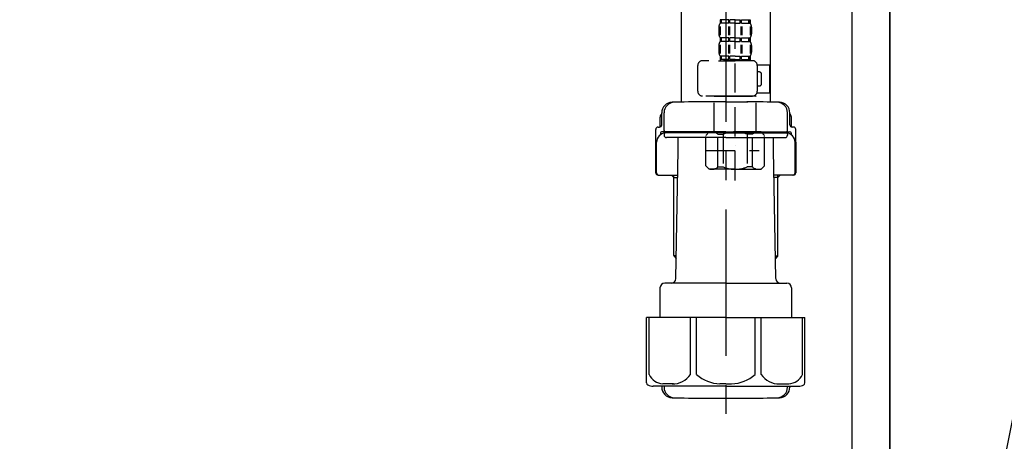
# Model space of a CAD drawing. Extents: x 56059 to 82181, y -32850 to -24450.
# Drawn here: x 81053 to 81473, y -30617 to -30437 of the extents above; entities that cross this region are included whole.
import ezdxf

# ---------------------------------------------------------------- set-up
doc = ezdxf.new("R2010")
doc.units = 0
doc.header["$LTSCALE"] = 50
doc.header["$MEASUREMENT"] = 0
doc.linetypes.add('CENTER', pattern=[2, 1.25, -0.25, 0.25, -0.25])
doc.linetypes.add('DASHED', pattern=[0.75, 0.5, -0.25])
doc.layers.get('0').update_dxf_attribs({"linetype": 'CONTINUOUS'})
for name, color, linetype in [('111-壁仕上', 3, 'CONTINUOUS'), ('122-扉', 6, 'CONTINUOUS'), ('150-機器', 8, 'CONTINUOUS'), ('160-文字', 254, 'CONTINUOUS'), ('166-寸法B', 11, 'CONTINUOUS')]:
    doc.layers.add(name, color=color, linetype=linetype)
doc.styles.add('KH001', font='txt')
doc.dimstyles.new('KH1xx030', dxfattribs={"dimscale": 30, "dimtxt": 2, "dimasz": 0.6, "dimexe": 0.3, "dimexo": 1.2, "dimgap": 0.5, "dimtad": 3, "dimdec": 1, "dimdsep": 46, "dimlunit": 6, "dimtxsty": 'KH001', "dimblk": 'DOT', "dimcen": 1, "dimdle": 1, "dimclrd": 256, "dimclre": 256, "dimclrt": 256, "dimadec": 0, "dimazin": 0, "dimtfac": 1, "dimtdec": 1, "dimtix": 1, "dimtmove": 2, "dimatfit": 3, "dimldrblk": 'CLOSEDBLANK', "dimfxl": 1, "dimtolj": 1, "dimtzin": 0, "dimlwd": -1, "dimlwe": -1, "dimarcsym": 0})

# ---------------------------------------------------------------- blocks, each defined once
blk = doc.blocks.new('_Dot')
at = {"color": 0, "linetype": 'ByBlock', "lineweight": -2}
blk.add_line((-0.5, 0), (-1, 0), dxfattribs=at)
at = {"color": 0, "linetype": 'ByBlock', "const_width": 0.5}
blk.add_lwpolyline([(-0.25, 0, 1), (0.25, 0, 1)], format="xyb", close=True, dxfattribs=at)
blk = doc.blocks.new('*D158')
at = {"layer": '166-寸法B', "transparency": 16777216}
for p, q in [((81555.93, -29495.34), (81964.51, -29495.34)), ((81955.51, -29513.34), (81955.51, -30947.34)), ((81475.16, -30965.34), (81964.51, -30965.34))]:
    blk.add_line(p, q, dxfattribs=at)
at = {"layer": '166-寸法B', "transparency": 16777216, "xscale": 18, "yscale": 18, "zscale": 18}
for p, rotation in [((81955.51, -29495.34), 90), ((81955.51, -30965.34), 270)]:
    blk.add_blockref('_Dot', p, dxfattribs=dict(at, rotation=rotation))
at = {"layer": '166-寸法B', "transparency": 16777216, "insert": (81905.2, -30230.34), "char_height": 60, "attachment_point": 5, "rotation": 90, "style": 'KH001'}
blk.add_mtext('\\A1;1,470(1520)', dxfattribs=at)
blk = doc.blocks.new('_ClosedBlank')
at = {"color": 0, "linetype": 'ByBlock', "lineweight": -2}
for p, q in [((-1, 0.167), (0, 0)), ((-1, 0.167), (-1, -0.167)), ((0, 0), (-1, -0.167))]:
    blk.add_line(p, q, dxfattribs=at)
blk = doc.blocks.new('*D162')
at = {"layer": '166-寸法B', "transparency": 16777216}
for p, q in [((81515.24, -30195.34), (81829.51, -30195.34)), ((81820.51, -30717.34), (81820.51, -30213.34)), ((81460.16, -30735.34), (81829.51, -30735.34))]:
    blk.add_line(p, q, dxfattribs=at)
at = {"layer": '166-寸法B', "transparency": 16777216, "xscale": 18, "yscale": 18, "zscale": 18}
for p, rotation in [((81820.51, -30195.34), 90), ((81820.51, -30735.34), 270)]:
    blk.add_blockref('_Dot', p, dxfattribs=dict(at, rotation=rotation))
at = {"layer": '166-寸法B', "transparency": 16777216, "insert": (81775.51, -30465.34), "char_height": 60, "attachment_point": 5, "rotation": 90, "style": 'KH001'}
blk.add_mtext('\\A1;540', dxfattribs=at)

msp = doc.modelspace()

# ---------------------------------------------------------------- linework, layer by layer
at = {"layer": '111-壁仕上', "ltscale": 2}
msp.add_lwpolyline([(80611.59, -30965.34), (81424.16, -30965.34), (81424.16, -28565.34), (80611.59, -28565.34)], dxfattribs=at)
at = {"layer": '122-扉', "color": 253}
msp.add_lwpolyline([(81408.16, -30145.34), (81424.16, -30145.34), (81424.16, -30815.34), (81408.16, -30815.34)], close=True, dxfattribs=at)
at = {"layer": '150-機器', "color": 13, "linetype": 'DASHED', "ltscale": 0.5}
for p, q in [((81358.15, -30505.55), (81358.15, -30411.24)), ((81351.77, -30436.87), (81351.77, -30438.37)), ((81352.16, -30436.87), (81351.77, -30436.87)), ((81352.16, -30438.37), (81351.77, -30438.37)), ((81352.16, -30438.37), (81352.16, -30436.87)), ((81352.36, -30438.37), (81352.36, -30436.87)), ((81355.48, -30436.87), (81352.36, -30436.87)), ((81355.48, -30438.37), (81352.36, -30438.37)), ((81355.48, -30438.37), (81355.48, -30436.87)), ((81355.94, -30438.37), (81355.94, -30436.87)), ((81358.15, -30436.87), (81355.94, -30436.87)), ((81358.15, -30438.37), (81355.94, -30438.37)), ((81358.15, -30436.87), (81360.36, -30436.87)), ((81358.15, -30438.37), (81360.36, -30438.37)), ((81360.36, -30438.37), (81360.36, -30436.87)), ((81360.82, -30438.37), (81360.82, -30436.87)), ((81360.82, -30436.87), (81363.95, -30436.87)), ((81360.82, -30438.37), (81363.95, -30438.37)), ((81363.95, -30438.37), (81363.95, -30436.87)), ((81364.14, -30438.37), (81364.14, -30436.87)), ((81364.14, -30436.87), (81364.54, -30436.87)), ((81364.14, -30438.37), (81364.54, -30438.37)), ((81364.54, -30436.87), (81364.54, -30438.37)), ((81351.17, -30440.12), (81351.17, -30442.91)), ((81351.61, -30439.78), (81351.61, -30443.47)), ((81351.8, -30439.78), (81351.8, -30443.47)), ((81355.25, -30439.78), (81355.25, -30443.47)), ((81355.71, -30439.78), (81355.71, -30443.47)), ((81360.6, -30439.78), (81360.6, -30443.47)), ((81361.06, -30439.78), (81361.06, -30443.47)), ((81364.51, -30439.78), (81364.51, -30443.47)), ((81364.7, -30439.78), (81364.7, -30443.47)), ((81365.13, -30440.12), (81365.13, -30442.91)), ((81351.77, -30444.65), (81351.77, -30446.15)), ((81352.16, -30444.65), (81351.77, -30444.65)), ((81352.16, -30446.15), (81351.77, -30446.15)), ((81352.16, -30446.15), (81352.16, -30444.65)), ((81352.36, -30446.15), (81352.36, -30444.65)), ((81355.48, -30444.65), (81352.36, -30444.65)), ((81355.48, -30446.15), (81352.36, -30446.15)), ((81355.48, -30446.15), (81355.48, -30444.65)), ((81355.94, -30446.15), (81355.94, -30444.65)), ((81358.15, -30444.65), (81355.94, -30444.65)), ((81358.15, -30446.15), (81355.94, -30446.15)), ((81358.15, -30444.65), (81360.36, -30444.65)), ((81358.15, -30446.15), (81360.36, -30446.15)), ((81360.36, -30446.15), (81360.36, -30444.65)), ((81360.82, -30446.15), (81360.82, -30444.65)), ((81360.82, -30444.65), (81363.95, -30444.65)), ((81360.82, -30446.15), (81363.95, -30446.15)), ((81363.95, -30446.15), (81363.95, -30444.65)), ((81364.14, -30446.15), (81364.14, -30444.65)), ((81364.14, -30444.65), (81364.54, -30444.65)), ((81364.14, -30446.15), (81364.54, -30446.15)), ((81364.54, -30444.65), (81364.54, -30446.15)), ((81351.17, -30447.89), (81351.17, -30450.69)), ((81351.61, -30447.58), (81351.61, -30451.28)), ((81351.8, -30447.58), (81351.8, -30451.28)), ((81355.25, -30447.58), (81355.25, -30451.28)), ((81355.71, -30447.58), (81355.71, -30451.28)), ((81360.59, -30447.58), (81360.59, -30451.28)), ((81361.05, -30447.58), (81361.05, -30451.28)), ((81364.5, -30447.58), (81364.5, -30451.28)), ((81364.69, -30447.58), (81364.69, -30451.28)), ((81365.13, -30447.89), (81365.13, -30450.69)), ((81365.63, -30454.43), (81344.19, -30454.43)), ((81351.07, -30454.43), (81358.15, -30454.43)), ((81352.16, -30452.43), (81351.77, -30452.43)), ((81351.77, -30452.43), (81351.77, -30454.43)), ((81352.16, -30453.93), (81351.77, -30453.93)), ((81352.16, -30453.93), (81352.16, -30452.43)), ((81355.48, -30452.43), (81352.36, -30452.43)), ((81352.36, -30453.93), (81352.36, -30452.43)), ((81355.48, -30453.93), (81352.36, -30453.93)), ((81355.48, -30453.93), (81355.48, -30452.43)), ((81358.15, -30452.43), (81355.94, -30452.43)), ((81355.94, -30453.93), (81355.94, -30452.43)), ((81358.15, -30453.93), (81355.94, -30453.93)), ((81358.15, -30452.43), (81360.36, -30452.43)), ((81358.15, -30453.93), (81360.36, -30453.93)), ((81360.36, -30453.93), (81360.36, -30452.43)), ((81360.82, -30452.43), (81363.95, -30452.43)), ((81360.82, -30453.93), (81360.82, -30452.43)), ((81360.82, -30453.93), (81363.95, -30453.93)), ((81363.95, -30453.93), (81363.95, -30452.43)), ((81364.14, -30452.43), (81364.54, -30452.43)), ((81364.14, -30453.93), (81364.14, -30452.43)), ((81364.14, -30453.93), (81364.54, -30453.93)), ((81364.54, -30452.43), (81364.54, -30454.43)), ((81342.2, -30467.49), (81342.2, -30456.42)), ((81367.62, -30456.22), (81372.91, -30456.22)), ((81367.63, -30467.49), (81367.63, -30456.42)), ((81368.43, -30459.21), (81367.63, -30459.21)), ((81372.91, -30468.19), (81372.91, -30456.22)), ((81369.42, -30464.2), (81369.42, -30460.21)), ((81367.5, -30468.19), (81372.91, -30468.19)), ((81367.63, -30465.2), (81368.43, -30465.2)), ((81358.15, -30469.49), (81344.19, -30469.49)), ((81349.28, -30469.49), (81349.18, -30469.59)), ((81349.18, -30469.59), (81358.15, -30469.59)), ((81349.18, -30484.85), (81349.18, -30469.59)), ((81358.15, -30469.49), (81365.63, -30469.49)), ((81367.13, -30469.59), (81358.15, -30469.59)), ((81367.03, -30469.49), (81367.13, -30469.59)), ((81367.13, -30484.85), (81367.13, -30469.59)), ((81345.59, -30486.34), (81347.08, -30484.85)), ((81347.08, -30484.85), (81358.15, -30484.85)), ((81348.22, -30484.85), (81358.15, -30484.85)), ((81368.09, -30484.85), (81358.15, -30484.85)), ((81369.22, -30484.85), (81358.15, -30484.85)), ((81370.72, -30486.34), (81369.22, -30484.85)), ((81345.59, -30499.31), (81345.59, -30486.34)), ((81350.79, -30485.84), (81353.02, -30485.84)), ((81350.79, -30499.81), (81350.79, -30485.84)), ((81353.02, -30485.84), (81353.02, -30499.81)), ((81365.52, -30485.84), (81363.29, -30485.84)), ((81363.29, -30485.84), (81363.29, -30499.81)), ((81365.52, -30499.81), (81365.52, -30485.84)), ((81370.72, -30499.31), (81370.72, -30486.34)), ((81345.59, -30492.83), (81368.38, -30492.83)), ((81358.15, -30490.83), (81358.19, -30490.83)), ((81345.59, -30499.31), (81347.08, -30500.8)), ((81358.15, -30500.8), (81347.08, -30500.8)), ((81350.79, -30499.81), (81353.02, -30499.81)), ((81358.15, -30500.8), (81369.22, -30500.8)), ((81365.52, -30499.81), (81363.29, -30499.81)), ((81370.72, -30499.31), (81369.22, -30500.8))]:
    msp.add_line(p, q, dxfattribs=at)
at = {"layer": '150-機器'}
for p, q in [((81373.16, -30416.7), (81373.16, -30472.07)), ((81335.16, -30417.99), (81335.16, -30472.07)), ((81373.16, -30417.99), (81373.16, -30472.07)), ((81354.16, -30471.98), (81344.81, -30471.98)), ((81354.16, -30471.98), (81363.51, -30471.98)), ((81326.81, -30481.78), (81326.81, -30476.65)), ((81326.81, -30481.78), (81326.81, -30476.66)), ((81327.81, -30484.28), (81327.81, -30476.63)), ((81380.51, -30484.28), (81380.51, -30476.63)), ((81381.51, -30481.78), (81381.51, -30476.65)), ((81381.51, -30481.78), (81381.51, -30476.66)), ((81326.16, -30482.72), (81326.16, -30478.49)), ((81382.16, -30482.72), (81382.16, -30478.49)), ((81324.26, -30502.28), (81324.26, -30483.78)), ((81325.26, -30482.78), (81325.81, -30482.78)), ((81354.16, -30484.78), (81326.76, -30484.78)), ((81332.66, -30485.28), (81332.66, -30484.78)), ((81354.16, -30484.78), (81381.56, -30484.78)), ((81375.66, -30485.28), (81375.66, -30484.78)), ((81383.06, -30482.78), (81382.51, -30482.78)), ((81384.06, -30502.28), (81384.06, -30483.78)), ((81326.26, -30485.28), (81326.26, -30486.02)), ((81327.81, -30485.78), (81327.81, -30486.28)), ((81354.16, -30485.28), (81328.26, -30485.28)), ((81354.16, -30487.28), (81328.81, -30487.28)), ((81333.76, -30492.68), (81333.76, -30487.28)), ((81354.16, -30485.28), (81380.06, -30485.28)), ((81354.16, -30487.28), (81379.51, -30487.28)), ((81374.56, -30492.68), (81374.56, -30487.28)), ((81380.51, -30485.78), (81380.51, -30486.28)), ((81382.06, -30485.28), (81382.06, -30486.02)), ((81324.26, -30489.28), (81324.26, -30502.28)), ((81324.58, -30502.28), (81324.58, -30489.28)), ((81332.85, -30547.52), (81333.76, -30492.68)), ((81375.48, -30547.52), (81374.56, -30492.68)), ((81383.74, -30502.28), (81383.74, -30489.28)), ((81384.06, -30489.28), (81384.06, -30502.28)), ((81325.26, -30503.28), (81333.59, -30503.28)), ((81331.96, -30504.28), (81330.96, -30503.28)), ((81331.96, -30537.6), (81331.96, -30503.28)), ((81331.96, -30504.28), (81333.57, -30504.28)), ((81383.06, -30503.28), (81374.74, -30503.28)), ((81376.36, -30504.28), (81374.76, -30504.28)), ((81376.36, -30537.6), (81376.36, -30503.28)), ((81376.36, -30504.28), (81377.36, -30503.28)), ((81333.01, -30537.8), (81332, -30537.8)), ((81332.09, -30537.94), (81332.99, -30538.94)), ((81375.32, -30537.8), (81376.33, -30537.8)), ((81376.24, -30537.94), (81375.34, -30538.94)), ((81326.06, -30551.48), (81326.06, -30564.2)), ((81354.16, -30549.48), (81328.06, -30549.48)), ((81354.16, -30549.48), (81380.26, -30549.48)), ((81382.26, -30551.48), (81382.26, -30564.2)), ((81354.16, -30564.2), (81320.36, -30564.2)), ((81320.36, -30592.07), (81320.36, -30564.2)), ((81354.16, -30564.2), (81387.96, -30564.2)), ((81387.96, -30592.07), (81387.96, -30564.2)), ((81354.16, -30593.5), (81323.16, -30593.5)), ((81326.81, -30593.5), (81326.81, -30593.91)), ((81327.81, -30593.5), (81327.81, -30593.94)), ((81354.16, -30593.5), (81385.16, -30593.5)), ((81380.51, -30593.5), (81380.51, -30593.94)), ((81381.51, -30593.5), (81381.51, -30593.91)), ((81345.16, -30598.58), (81363.16, -30598.58))]:
    msp.add_line(p, q, dxfattribs=at)
at = {"layer": '150-機器', "color": 13, "linetype": 'CENTER'}
msp.add_line((81354.16, -30417.99), (81354.16, -30605.35), dxfattribs=at)
at = {"layer": '150-機器', "color": 13, "ltscale": 0.1}
for p, q in [((81321.44, -30588.5), (81321.44, -30564.2)), ((81339.08, -30588.5), (81339.08, -30564.2)), ((81341.69, -30588.5), (81341.69, -30564.2)), ((81366.64, -30588.5), (81366.64, -30564.2)), ((81369.24, -30588.5), (81369.24, -30564.2)), ((81386.88, -30588.5), (81386.88, -30564.2)), ((81331.79, -30592.5), (81327.26, -30592.5)), ((81354.16, -30592.5), (81351.66, -30592.5)), ((81354.16, -30592.5), (81356.66, -30592.5)), ((81376.53, -30592.5), (81381.06, -30592.5))]:
    msp.add_line(p, q, dxfattribs=at)
at = {"layer": '150-機器', "color": 13, "linetype": 'DASHED', "ltscale": 0.5}
for centre, radius, start, end in [((81354.02, -30440.12), 2.84, 142.1507, 180), ((81362.29, -30440.12), 2.84, 0, 37.8493), ((81354.02, -30442.91), 2.84, 180, 217.8493), ((81362.29, -30442.91), 2.84, 322.1507, 0), ((81354.02, -30447.89), 2.84, 142.1507, 180), ((81362.29, -30447.89), 2.84, 0, 37.8493), ((81354.02, -30450.69), 2.84, 180, 217.8493), ((81362.29, -30450.69), 2.84, 322.1507, 0), ((81344.19, -30456.42), 1.99, 90, 180), ((81365.63, -30456.42), 1.99, 0, 90), ((81368.43, -30460.21), 0.997, 0, 90), ((81344.19, -30467.49), 1.99, 180.001, 270), ((81365.63, -30467.49), 1.99, 270, 359.999), ((81368.43, -30464.2), 0.997, 270, 0), ((81348.19, -30488.74), 3.89, 48.036, 110.221), ((81358.12, -30498.73), 13.89, 89.864, 111.555), ((81358.19, -30498.73), 13.89, 68.445, 90.136), ((81368.12, -30488.74), 3.89, 69.779, 131.964), ((81348.19, -30496.92), 3.89, 249.779, 311.964), ((81358.15, -30487.09), 13.72, 248.018, 270), ((81358.15, -30487.09), 13.72, 270, 291.982), ((81368.12, -30496.92), 3.89, 228.036, 290.221)]:
    msp.add_arc(centre, radius, start, end, dxfattribs=at)
at = {"layer": '150-機器'}
for centre, radius, start, end in [((81331.31, -30476.66), 4.5, 91.4252, 180), ((81332.31, -30476.63), 4.5, 91.3223, 180), ((81345.16, -31033.34), 561.35, 90, 91.4252), ((81363.16, -31033.34), 561.35, 88.5748, 90), ((81376.01, -30476.63), 4.5, 0, 88.6777), ((81377.01, -30476.66), 4.5, 0, 88.5748), ((81328.16, -30478.49), 2, 132.454, 180), ((81380.16, -30478.49), 2, 0, 47.546), ((81325.26, -30483.78), 1, 90, 180), ((81325.81, -30481.78), 1, 270, 0), ((81325.81, -30481.78), 1, 270, 0), ((81326.76, -30485.28), 0.5, 90, 180), ((81328.31, -30484.28), 0.5, 180, 270), ((81380.01, -30484.28), 0.5, 270, 0), ((81382.51, -30481.78), 1, 180, 270), ((81382.51, -30481.78), 1, 180, 270), ((81381.56, -30485.28), 0.5, 0, 90), ((81383.06, -30483.78), 1, 0, 90), ((81328.58, -30489.28), 4, 93.5454, 180), ((81328.31, -30485.78), 0.5, 90, 180), ((81328.81, -30486.28), 1, 180, 270), ((81379.51, -30486.28), 1, 270, 0), ((81379.74, -30489.28), 4, 0, 86.4546), ((81380.01, -30485.78), 0.5, 0, 90), ((81325.26, -30502.28), 1, 180, 270), ((81325.26, -30502.28), 1, 180, 270), ((81325.58, -30502.28), 1, 180, 270), ((81382.74, -30502.28), 1, 270, 0), ((81383.06, -30502.28), 1, 270, 0), ((81383.06, -30502.28), 1, 270, 0), ((81332.46, -30537.6), 0.5, 180, 221.9647), ((81375.86, -30537.6), 0.5, 318.0353, 0), ((81330.85, -30547.48), 2, 270, 359.0418), ((81377.48, -30547.48), 2, 185.6763, 270), ((81328.06, -30551.48), 2, 90, 180), ((81380.26, -30551.48), 2, 0, 90), ((81321.36, -30592.07), 1, 180, 243.2563), ((81323.16, -30588.5), 5, 243.2563, 270), ((81331.31, -30593.91), 4.5, 180, 268.5748), ((81332.31, -30593.94), 4.5, 180, 268.6777), ((81376.01, -30593.94), 4.5, 271.3223, 0), ((81377.01, -30593.91), 4.5, 271.4252, 0), ((81385.16, -30588.5), 5, 270, 296.7437), ((81386.96, -30592.07), 1, 296.7437, 360), ((81345.16, -30037.23), 561.35, 268.5748, 270), ((81363.16, -30037.23), 561.35, 270, 271.4252)]:
    msp.add_arc(centre, radius, start, end, dxfattribs=at)
at = {"layer": '150-機器', "color": 13, "ltscale": 0.1}
for centre, radius, start, end in [((81327.73, -30585.59), 6.92, 204.8352, 266.1563), ((81331.53, -30583.37), 9.13, 268.3376, 325.848), ((81352.14, -30576.87), 15.64, 228.0486, 268.2381), ((81356.18, -30576.87), 15.64, 271.7619, 311.9514), ((81376.8, -30583.37), 9.13, 214.152, 271.6624), ((81380.6, -30585.59), 6.92, 273.8437, 335.1648)]:
    msp.add_arc(centre, radius, start, end, dxfattribs=at)

# ---------------------------------------------------------------- dimensions: what is measured, and where the dimension line sits
at = {"layer": '166-寸法B'}
for base, p1, p2, override, picture, middle in [((81955.51, -30965.34), (81519.93, -29495.34), (81439.16, -30965.34), {"dimpost": '(1520)'}, '*D158', (81905.2, -30230.34)), ((81820.51, -30195.34), (81424.16, -30735.34), (81479.24, -30195.34), {"dimpost": ''}, '*D162', (81775.51, -30465.34))]:
    dim = msp.add_linear_dim(base=base, p1=p1, p2=p2, angle=90, dimstyle='KH1xx030', override=override, dxfattribs=at)
    dim.commit()
    dim.dimension.update_dxf_attribs({"geometry": picture, "text_midpoint": middle})

# ---------------------------------------------------------------- leaders
at = {"layer": '160-文字'}
msp.add_leader([(81454.16, -30721), (81598.81, -29992.39)], dimstyle='KH1xx030', override={"dimgap": 0.5, "dimtad": 1}, dxfattribs=at)

doc.saveas('drawing.dxf')
